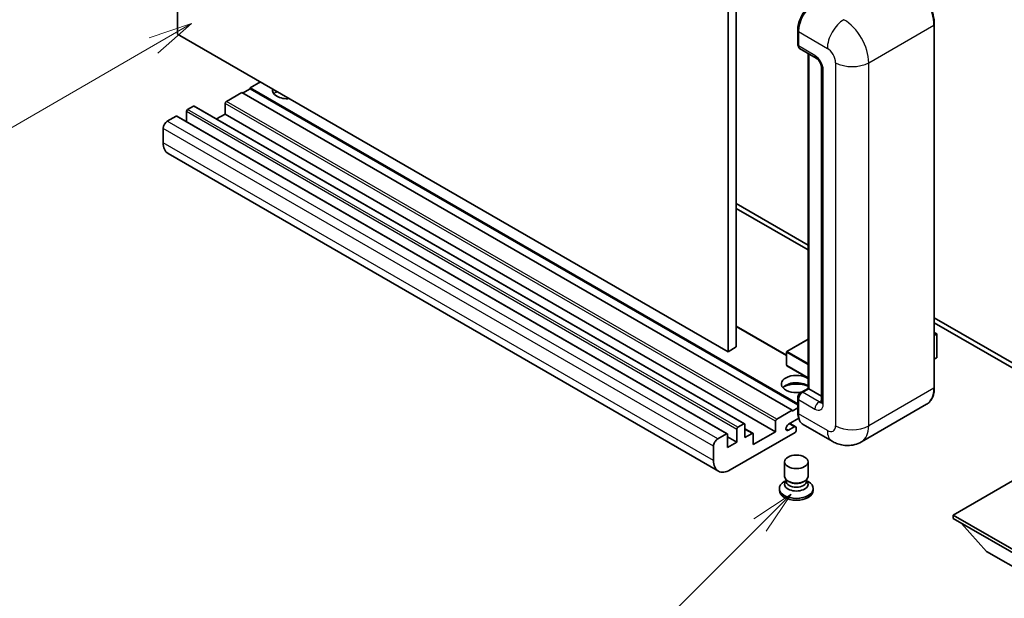
# Model space of a CAD drawing. Units: millimetres. Extents: x 19 to 8691, y -1 to 1263.
# Drawn here: x 107 to 275, y 452 to 551 of the extents above; entities that cross this region are included whole.
import ezdxf

# ---------------------------------------------------------------- set-up
doc = ezdxf.new("R2010")
doc.units = ezdxf.units.MM
doc.layers.add('Symbol (TK)', color=100, linetype='Continuous', lineweight=18, true_color=0x00ff3f)
doc.layers.add('Visible (ISO)', color=7, linetype='Continuous', lineweight=35)
doc.layers.add('Visible Narrow (ISO)', color=7, linetype='Continuous', lineweight=25)
doc.styles.add('Note Text (TK2)', font='MS PGothic.ttf')

# ---------------------------------------------------------------- blocks, each defined once
blk = doc.blocks.new('バルーン4')
at = {"layer": 'Symbol (TK)', "color": 100, "true_color": 0x00ff40}
for p, q in [((53.577, 191.844), (51.162, 191.028)), ((51.412, 190.594), (53.577, 191.844)), ((51.662, 190.161), (53.577, 191.844)), ((51.412, 190.594), (40.757, 184.442))]:
    blk.add_line(p, q, dxfattribs=at)
at = {"layer": 'Symbol (TK)'}
blk.add_circle((38.159, 182.942), 3, dxfattribs=at)
at = {"layer": 'Symbol (TK)', "color": 7, "insert": (38.159, 182.919), "char_height": 2, "attachment_point": 5, "style": 'Note Text (TK2)'}
blk.add_mtext('1', dxfattribs=at)
blk = doc.blocks.new('バルーン7')
at = {"layer": 'Symbol (TK)', "color": 100, "true_color": 0x00ff40}
for p, q in [((87.72, 165.04), (85.599, 163.626)), ((85.953, 163.273), (87.72, 165.04)), ((86.306, 162.919), (87.72, 165.04)), ((85.953, 163.273), (79.626, 156.946))]:
    blk.add_line(p, q, dxfattribs=at)
at = {"layer": 'Symbol (TK)'}
blk.add_circle((77.513, 154.833), 3, dxfattribs=at)
at = {"layer": 'Symbol (TK)', "color": 7, "insert": (77.513, 154.81), "char_height": 2, "attachment_point": 5, "style": 'Note Text (TK2)'}
blk.add_mtext('11', dxfattribs=at)

msp = doc.modelspace()

# ---------------------------------------------------------------- linework, layer by layer
at = {"layer": 'Visible (ISO)'}
for p, q in [((134.021, 548.4261), (134.021, 612.1128)), ((229.4804, 558.6323), (229.4804, 494.9456)), ((228.0662, 557.8158), (228.0662, 494.1291)), ((239.9784, 546.6706), (239.9784, 549.1201)), ((240.087, 548.8343), (240.087, 546.3848)), ((263.318, 488.0053), (263.318, 550.0591)), ((228.0662, 494.1291), (134.021, 548.4261)), ((240.2941, 545.9271), (243.1226, 544.2941)), ((241.7462, 487.8639), (241.7462, 545.0887)), ((241.8548, 545.026), (241.8548, 487.8012)), ((244.0368, 542.7106), (244.0368, 485.5558)), ((148.1631, 540.2611), (146.3954, 539.2405)), ((144.9812, 538.424), (142.3649, 536.9135)), ((239.0264, 484.127), (144.9812, 538.424)), ((146.3954, 539.0772), (145.1226, 538.3424)), ((239.9784, 485.2103), (146.3954, 539.2405)), ((146.3954, 539.2405), (146.3954, 539.0772)), ((239.9784, 485.047), (146.3954, 539.0772)), ((135.5059, 535.158), (135.5059, 533.4632)), ((136.708, 536.097), (135.7181, 535.5254)), ((230.9032, 481.8148), (136.858, 536.1118)), ((142.1527, 536.5461), (142.1527, 534.7498)), ((133.7382, 534.3823), (132.2532, 533.525)), ((227.9334, 480.1002), (133.8882, 534.3972)), ((142.1527, 534.7498), (140.685, 533.9024)), ((236.1979, 480.4527), (142.1527, 534.7498)), ((131.5461, 532.3003), (131.5461, 529.8508)), ((226.4198, 473.7227), (132.3746, 528.0197)), ((229.4804, 519.4405), (241.7462, 512.3588)), ((229.4804, 518.624), (241.7462, 511.5423)), ((263.318, 499.9043), (285.8722, 486.8827)), ((238.0778, 493.5126), (229.4804, 498.4763)), ((263.318, 499.0878), (285.8722, 486.0662)), ((263.318, 497.407), (263.7337, 497.167)), ((263.7044, 497.1501), (263.318, 496.927)), ((263.7044, 497.1501), (263.7337, 497.167)), ((263.7337, 497.167), (263.7337, 493.1084)), ((229.4804, 494.9456), (228.0662, 494.1291)), ((241.7462, 496.2639), (238.1278, 494.1748)), ((238.0778, 494.0882), (238.0778, 491.802)), ((263.7044, 493.0676), (263.318, 492.8445)), ((241.7462, 489.6264), (238.1278, 491.7154)), ((239.9784, 483.8004), (239.9784, 486.2499)), ((240.4924, 487.14), (241.7462, 487.8639)), ((241.8548, 487.8012), (240.7941, 487.1888)), ((241.8194, 487.8216), (241.7462, 487.8639)), ((241.8194, 487.8216), (241.8548, 487.8012)), ((241.8548, 487.8012), (244.0368, 486.5414)), ((240.087, 485.9641), (240.087, 483.5146)), ((262.0021, 485.1566), (250.8652, 478.7267)), ((236.4101, 482.6165), (239.0264, 484.127)), ((239.0264, 483.9637), (239.9784, 484.5134)), ((239.0264, 484.127), (239.0264, 483.9637)), ((229.7633, 481.2284), (230.7532, 481.8)), ((230.9653, 481.6775), (230.9653, 479.4729)), ((236.1979, 480.4527), (236.1979, 482.249)), ((240.1708, 482.7465), (238.4076, 481.7285)), ((238.4076, 480.7079), (239.3799, 481.2692)), ((239.6299, 481.294), (238.6425, 481.8641)), ((245.8652, 478.8258), (240.9154, 481.6835)), ((226.2984, 479.228), (227.7834, 480.0853)), ((227.9955, 479.9628), (227.9955, 477.7583)), ((229.5511, 478.6565), (227.9955, 479.5546)), ((239.5213, 480.3303), (228.4198, 473.9208)), ((229.5511, 478.6565), (229.5511, 480.861)), ((232.3174, 480.1818), (230.9653, 480.9625)), ((230.9653, 479.4729), (232.1674, 480.167)), ((232.3796, 478.2482), (236.1979, 480.4527)), ((232.3796, 480.0445), (232.3796, 478.2482)), ((239.7335, 481.0651), (239.7335, 480.6977)), ((225.5913, 475.5538), (225.5913, 478.0033)), ((227.9955, 477.7583), (229.5511, 478.6565)), ((237.7335, 472.8287), (237.7335, 475.3088)), ((241.7335, 472.8287), (241.7335, 475.3088)), ((281.0992, 474.6148), (266.5328, 466.2049)), ((237.975, 472.089), (237.6829, 471.9204)), ((237.996, 472.127), (237.8275, 471.8212)), ((237.996, 471.9714), (237.996, 472.2568)), ((238.5049, 471.905), (238.3193, 472.0122)), ((240.9621, 471.905), (241.1477, 472.0122)), ((241.471, 471.9714), (241.471, 472.2568)), ((241.471, 472.127), (241.6394, 471.8212)), ((241.4919, 472.089), (241.7841, 471.9204)), ((236.8335, 470.7364), (236.8335, 470.4098)), ((242.6335, 470.7364), (242.6335, 470.4098)), ((266.5328, 466.2049), (266.5328, 465.6333)), ((266.5328, 466.2049), (281.0992, 457.795)), ((266.5328, 465.6333), (281.0992, 457.2234)), ((272.2604, 459.9995), (267.9892, 464.7925)), ((272.2604, 459.9995), (281.0992, 454.8964))]:
    msp.add_line(p, q, dxfattribs=at)
for centre, start, end in [((238.1778, 494.0882), 120, 180), ((238.1778, 491.802), 180, 240)]:
    msp.add_arc(centre, 0.1, start, end, dxfattribs=at)
for centre, major_axis, start_param, end_param in [((242.9154, 550.4673), (-2, -3.4641), 3.92699082, 5.49778714), ((240.7941, 546.7931), (-0.5, -0.866), 5.49778714, 6.28318531), ((152.7593, 538.8323), (-2.55, 0), 6.12666207, 8.01050487), ((152.7593, 537.5667), (2.55, 0), 2.33658539, 2.69731031), ((152.7593, 536.791), (-3.5, 0), 5.20803544, 5.35075369), ((142.3649, 536.6685), (-0.15, -0.2598), 3.92699082, 5.49778714), ((135.7181, 535.2805), (-0.15, -0.2598), 3.92699082, 5.49778714), ((136.708, 535.852), (0.15, 0.2598), 0, 0.78539816), ((132.2532, 532.7085), (-0.5, -0.866), 3.92699082, 5.49778714), ((133.7382, 534.1374), (0.15, 0.2598), 0, 0.78539816), ((134.3746, 531.4838), (-2, -3.4641), 5.49778714, 6.28318531), ((263.6337, 493.1084), (0.1, 0), 5.49778714, 6.28318531), ((239.7335, 488.6177), (-2.55, 0), 3.80270382, 8.23711107), ((239.7335, 487.3521), (2.55, 0), 0.66111116, 2.69731031), ((239.7335, 486.5765), (-3.5, 0), 4.09970042, 5.35075369), ((240.7941, 486.3723), (-0.5, -0.866), 3.92699082, 5.49778714), ((242.9154, 485.1476), (-2, -3.4641), 5.49778714, 6.28318531), ((229.7633, 480.9835), (0.15, 0.2598), 0.78539816, 2.35619449), ((230.7532, 481.555), (0.15, 0.2598), 5.49778714, 7.06858347), ((236.4101, 482.3715), (0.15, 0.2598), 0.78539816, 2.35619449), ((238.4076, 481.2182), (-0.3125, -0.5413), 3.92699082, 7.06858347), ((239.3799, 480.861), (0.25, 0.433), 5.49778714, 7.06858347), ((227.7834, 479.8404), (0.15, 0.2598), 5.49778714, 7.06858347), ((232.1674, 479.922), (0.15, 0.2598), 5.49778714, 7.06858347), ((239.5213, 480.5752), (-0.15, -0.2598), 0.78539816, 2.35619449), ((226.2984, 478.4115), (0.5, 0.866), 0.78539816, 2.35619449), ((228.4198, 477.1868), (-2, -3.4641), 5.49778714, 7.06858347), ((239.7335, 472.8287), (2, 0), 3.14159264, 6.28318531), ((239.7335, 470.7364), (2.9, 0), 2.35619449, 7.06858347), ((239.7335, 471.4713), (-2, 0), 5.97529822, 9.73266505), ((239.7335, 471.9714), (-1.7375, 0), 0, 3.14159265), ((239.7335, 472.6144), (-1.7375, 0), 0.78539816, 2.35619449), ((239.7335, 470.4098), (-2.9, 0), 0, 3.14159265)]:
    msp.add_ellipse(centre, major_axis=major_axis, ratio=0.57735027, start_param=start_param, end_param=end_param, dxfattribs=at)
msp.add_ellipse((239.7335, 475.3088), major_axis=(-2, 0), ratio=0.57735027, dxfattribs=at)
for points, knots in [([(263.318, 550.0591), (263.318, 550.5734), (263.2477, 551.123), (262.9763, 552.2442), (262.7752, 552.8155), (262.2618, 553.9279), (261.9495, 554.4687), (261.2429, 555.4695), (260.8486, 555.9294), (260.0134, 556.725), (259.5725, 557.0607), (259.1271, 557.3179)], [1.57079633, 1.57079633, 1.57079633, 1.57079633, 1.88495559, 1.88495559, 2.19911486, 2.19911486, 2.51327412, 2.51327412, 2.82743339, 2.82743339, 3.14159265, 3.14159265, 3.14159265, 3.14159265]), ([(239.9784, 549.1201), (239.9784, 549.4463), (240.023, 549.793), (240.1937, 550.4982), (240.3199, 550.8567), (240.6418, 551.5541), (240.8374, 551.893), (241.2805, 552.5205), (241.5278, 552.809), (242.0532, 553.3095), (242.3312, 553.5214), (242.6137, 553.6845)], [3.14159265, 3.14159265, 3.14159265, 3.14159265, 3.45575192, 3.45575192, 3.76991118, 3.76991118, 4.08407045, 4.08407045, 4.39822972, 4.39822972, 4.71238898, 4.71238898, 4.71238898, 4.71238898]), ([(240.0898, 546.3137), (240.0773, 546.3299), (240.0659, 546.3466), (240.0368, 546.3958), (240.0219, 546.4293), (239.9991, 546.4972), (239.9911, 546.5317), (239.9808, 546.6009), (239.9784, 546.6358), (239.9784, 546.6706)], [2.585890368, 2.585890368, 2.585890368, 2.585890368, 2.670353756, 2.670353756, 2.827433388, 2.827433388, 2.984513021, 2.984513021, 3.141592654, 3.141592654, 3.141592654, 3.141592654]), ([(243.1226, 544.2941), (243.1683, 544.2676), (243.222, 544.231), (243.3405, 544.1338), (243.4058, 544.0718), (243.5391, 543.9243), (243.6069, 543.8374), (243.7343, 543.6475), (243.7935, 543.544), (243.8938, 543.3348), (243.935, 543.2291), (243.9952, 543.0326), (244.015, 542.9413), (244.0335, 542.8046), (244.0368, 542.7536), (244.0368, 542.7106)], [3.14159265, 3.14159265, 3.14159265, 3.14159265, 3.34831632, 3.34831632, 3.57177779, 3.57177779, 3.8108324, 3.8108324, 4.05880671, 4.05880671, 4.30647121, 4.30647121, 4.54413512, 4.54413512, 4.71238898, 4.71238898, 4.71238898, 4.71238898]), ([(262.0021, 485.1566), (262.1723, 485.2549), (262.329, 485.3764), (262.6096, 485.6604), (262.7336, 485.8228), (262.9463, 486.182), (263.0351, 486.3788), (263.1769, 486.8008), (263.2299, 487.0261), (263.3005, 487.4998), (263.318, 487.7482), (263.318, 488.0053)], [0.785398163, 0.785398163, 0.785398163, 0.785398163, 0.942477796, 0.942477796, 1.099557429, 1.099557429, 1.256637061, 1.256637061, 1.413716694, 1.413716694, 1.570796327, 1.570796327, 1.570796327, 1.570796327]), ([(239.9784, 486.2499), (239.9784, 486.3196), (239.9878, 486.3894), (240.0212, 486.5275), (240.0454, 486.5957), (240.1061, 486.7273), (240.1427, 486.7907), (240.2263, 486.9091), (240.2733, 486.9642), (240.3762, 487.0621), (240.432, 487.1051), (240.4924, 487.14)], [3.14159265, 3.14159265, 3.14159265, 3.14159265, 3.45575192, 3.45575192, 3.76991118, 3.76991118, 4.08407045, 4.08407045, 4.39822972, 4.39822972, 4.71238898, 4.71238898, 4.71238898, 4.71238898]), ([(244.0368, 485.5558), (244.0368, 485.5157), (244.034, 485.4825), (244.0266, 485.4331), (244.0221, 485.4169), (244.0186, 485.4066), (244.018, 485.4051), (244.018, 485.4051)], [4.71238898, 4.71238898, 4.71238898, 4.71238898, 4.869468613, 4.869468613, 5.026548246, 5.026548246, 5.092877496, 5.092877496, 5.092877496, 5.092877496]), ([(240.1889, 482.7047), (240.1613, 482.7663), (240.1364, 482.8302), (240.0686, 483.0321), (240.0346, 483.1767), (239.9895, 483.4792), (239.9784, 483.6373), (239.9784, 483.8004)], [2.75148435, 2.75148435, 2.75148435, 2.75148435, 2.827433388, 2.827433388, 2.984513021, 2.984513021, 3.141592654, 3.141592654, 3.141592654, 3.141592654]), ([(250.8652, 478.7267), (250.4987, 478.5151), (250.1032, 478.3552), (249.3143, 478.1488), (248.9218, 478.1015), (248.1807, 478.0933), (247.8318, 478.1317), (247.1874, 478.2619), (246.8913, 478.3537), (246.3459, 478.5688), (246.0963, 478.6923), (245.8652, 478.8258)], [5.497787144, 5.497787144, 5.497787144, 5.497787144, 5.654866776, 5.654866776, 5.811946409, 5.811946409, 5.969026042, 5.969026042, 6.126105675, 6.126105675, 6.283185307, 6.283185307, 6.283185307, 6.283185307])]:
    msp.add_open_spline(points, degree=3, knots=knots, dxfattribs=at)
at = {"layer": 'Visible Narrow (ISO)'}
for p, q in [((240.0517, 546.5686), (240.0517, 549.018)), ((240.0517, 549.018), (240.0904, 548.9957)), ((240.087, 548.8343), (245.0368, 545.9766)), ((252.1078, 543.5271), (263.2448, 549.957)), ((263.2448, 549.957), (263.2448, 487.9033)), ((240.0517, 546.5686), (240.087, 546.5481)), ((242.9154, 544.7519), (240.087, 546.3848)), ((241.8194, 487.8216), (241.8194, 545.0464)), ((246.451, 543.5271), (246.451, 481.4734)), ((252.1078, 481.4734), (252.1078, 543.5271)), ((244.3297, 485.1476), (244.3297, 542.3024)), ((236.4101, 482.6165), (142.3649, 536.9135)), ((229.5511, 480.861), (135.5059, 535.158)), ((229.7633, 481.2284), (135.7181, 535.5254)), ((230.7532, 481.8), (136.708, 536.097)), ((236.1979, 482.249), (142.1527, 536.5461)), ((226.2984, 479.228), (132.2532, 533.525)), ((227.7834, 480.0853), (133.7382, 534.3823)), ((225.5913, 478.0033), (131.5461, 532.3003)), ((225.5913, 475.5538), (131.5461, 529.8508)), ((238.0778, 493.4111), (229.4804, 498.3748)), ((263.318, 497.3732), (263.7044, 497.1501)), ((263.7044, 497.1501), (263.7044, 493.0676)), ((238.1778, 494.1699), (241.7462, 496.2301)), ((238.1071, 494.0474), (241.7462, 491.9464)), ((238.1071, 491.7612), (238.1071, 494.0474)), ((241.7462, 492.1097), (238.1778, 494.1699)), ((241.7462, 489.6602), (238.1071, 491.7612)), ((240.6174, 487.1276), (241.8194, 487.8216)), ((240.6174, 487.1276), (240.6647, 487.1003)), ((243.6226, 485.5558), (240.7941, 487.1888)), ((263.2448, 487.9033), (252.1078, 481.4734)), ((240.0517, 483.6983), (240.0517, 486.1478)), ((240.0517, 486.1478), (240.099, 486.1205)), ((240.087, 485.9641), (242.9154, 484.3311)), ((243.6226, 485.5558), (244.0368, 485.795)), ((240.0517, 483.6983), (240.087, 483.6779)), ((245.0368, 480.6569), (240.087, 483.5146)), ((239.3799, 481.2692), (238.496, 481.7796)), ((232.1674, 480.167), (230.9653, 480.861)), ((238.4076, 480.7079), (237.9657, 480.9631))]:
    msp.add_line(p, q, dxfattribs=at)
for centre, major_axis, start_param, end_param in [((259.0021, 552.4065), (3, -5.1962), 0.78539816, 2.35619449), ((242.7387, 550.5694), (1.9, 3.2909), 0.78539816, 2.35619449), ((247.8652, 547.6096), (2, 3.4641), 0.78539816, 2.35619449), ((247.8652, 545.9766), (-3, 5.1962), 3.92699082, 5.49778714), ((240.2284, 549.1201), (-0.25, 0), 0, 0.78539816), ((263.068, 550.0591), (0.25, 0), 5.49778714, 6.28318531), ((240.2284, 546.6706), (-0.25, 0), 0, 0.78539816), ((240.6174, 546.8952), (0.4, 0.6928), 2.35619449, 2.71318242), ((245.0368, 544.3436), (1, -1.7321), 0.78539816, 2.35619449), ((243.6226, 545.1601), (-0.5, -0.866), 5.49778714, 6.28318531), ((242.9154, 543.1189), (-1, 1.7321), 3.92699082, 5.49778714), ((249.2794, 545.1601), (4, 0), 3.92699082, 5.49778714), ((245.0368, 542.7106), (-1, 0), 0, 0.78539816), ((238.1778, 494.0882), (-0.1, 0), 0, 0.78539816), ((238.1778, 494.0882), (0.05, 0.0866), 0.78539816, 2.35619449), ((238.1778, 494.0882), (-0.05, 0.0866), 5.49778714, 6.28318531), ((238.1778, 491.802), (-0.1, 0), 0, 0.78539816), ((238.1778, 491.802), (-0.05, -0.0866), 5.49778714, 6.28318531), ((263.068, 488.0053), (0.25, 0), 5.49778714, 6.28318531), ((240.2284, 486.2499), (-0.25, 0), 0, 0.78539816), ((240.6174, 486.4744), (0.4, 0.6928), 0.78539816, 2.35619449), ((240.6174, 486.9235), (-0.125, 0.2165), 5.49778714, 6.28318531), ((259.0021, 490.3528), (3, -5.1962), 0, 0.78539816), ((243.6226, 484.7394), (-0.5, -0.866), 3.92699082, 5.49778714), ((242.9154, 485.9641), (1, -1.7321), 5.49778714, 7.06858347), ((243.6226, 486.3723), (0.5, -0.866), 5.49778714, 6.11527958), ((245.0368, 485.5558), (-1, 0), 0, 0.78539816), ((240.2284, 483.8004), (-0.25, 0), 0, 0.78539816), ((242.7387, 485.2497), (1.9, 3.2909), 2.35619449, 2.57820695), ((245.0368, 482.2899), (1, -1.7321), 5.49778714, 7.06858347), ((249.2794, 483.1064), (4, 0), 3.92699082, 5.49778714), ((247.8652, 483.9229), (3, -5.1962), 0, 0.78539816), ((247.8652, 482.2899), (-2, -3.4641), 5.49778714, 6.28318531)]:
    msp.add_ellipse(centre, major_axis=major_axis, ratio=0.57735027, start_param=start_param, end_param=end_param, dxfattribs=at)

# ---------------------------------------------------------------- block references
at = {"layer": 'Symbol (TK)', "xscale": 3, "yscale": 3, "zscale": 3}
for name in ['バルーン4', 'バルーン7']:
    msp.add_blockref(name, (-24.3298, -25.325), dxfattribs=at)

doc.saveas('drawing.dxf')
